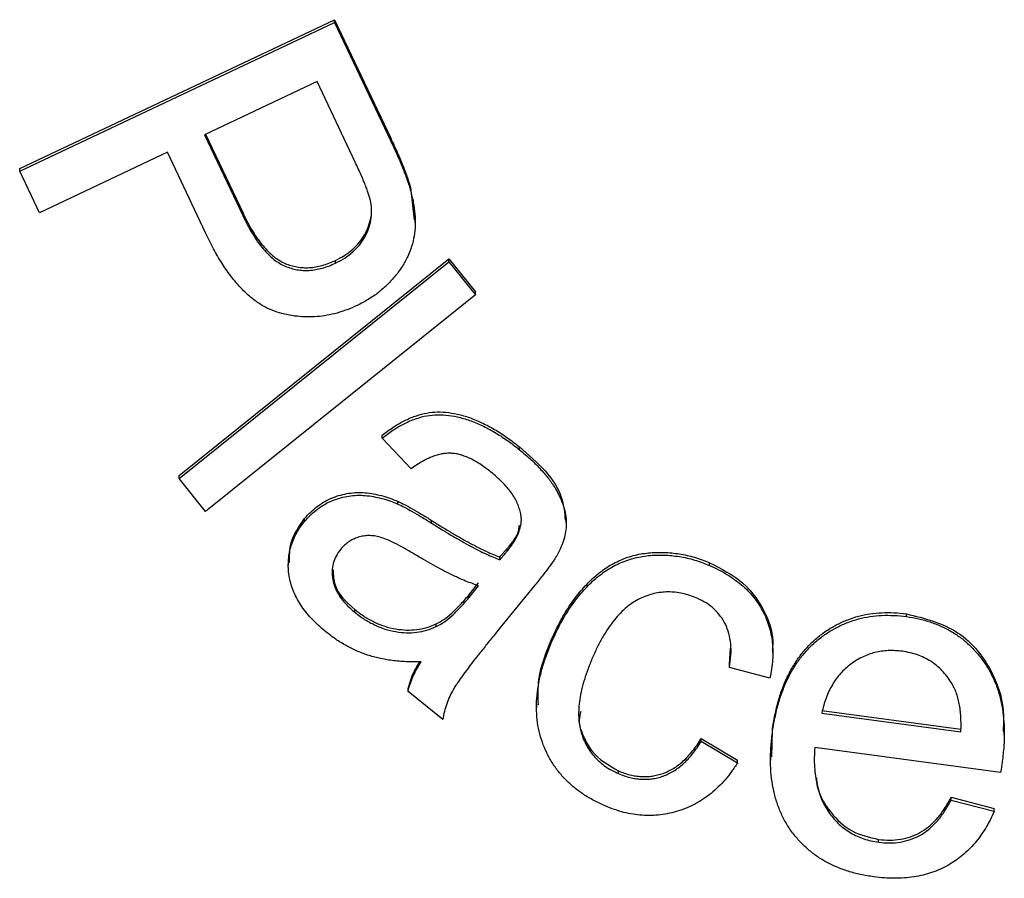
# Model space of a CAD drawing. Units: millimetres. Extents: x -28 to 664, y -32 to 370.
# Drawn here: x 325 to 326, y 202 to 204 of the extents above; entities that cross this region are included whole.
import ezdxf

# ---------------------------------------------------------------- set-up
doc = ezdxf.new("R2010")
doc.units = ezdxf.units.MM

msp = doc.modelspace()

# ---------------------------------------------------------------- linework, layer by layer
at = {"color": 7, "linetype": 'Continuous', "lineweight": 25}
for p, q in [((324.5359, 203.444), (325.1355, 203.7271)), ((324.5359, 203.4387), (325.1355, 203.7219)), ((325.1355, 203.7271), (325.2424, 203.5013)), ((325.1355, 203.7219), (325.1355, 203.7271)), ((325.1355, 203.7219), (325.2424, 203.4961)), ((325.1023, 203.6092), (324.8879, 203.508)), ((325.1746, 203.4561), (325.1023, 203.6092)), ((324.8879, 203.508), (324.9612, 203.3531)), ((324.8899, 203.5089), (324.9612, 203.3584)), ((325.2424, 203.4961), (325.2424, 203.5013)), ((324.8171, 203.4746), (324.5734, 203.3595)), ((324.8898, 203.321), (324.8171, 203.4746)), ((324.5359, 203.4387), (324.5359, 203.444)), ((324.5734, 203.3595), (324.5359, 203.4387)), ((325.2797, 203.4076), (325.287, 203.3462)), ((325.2797, 203.4023), (325.2797, 203.4076)), ((324.9612, 203.3531), (324.9612, 203.3584)), ((325.2889, 203.3403), (325.2889, 203.3464)), ((324.8393, 202.8589), (325.3532, 203.2715)), ((324.8393, 202.8537), (325.3532, 203.2663)), ((325.1373, 203.2635), (325.1373, 203.2687)), ((325.3532, 203.2715), (325.4038, 203.2086)), ((325.3532, 203.2663), (325.3532, 203.2715)), ((325.3532, 203.2663), (325.4038, 203.2034)), ((325.4038, 203.2034), (325.4038, 203.2086)), ((325.4038, 203.2034), (324.8899, 202.7907)), ((325.2263, 202.9305), (325.2263, 202.9357)), ((325.281, 202.8718), (325.2263, 202.9305)), ((325.4876, 202.9083), (325.4876, 202.9136)), ((324.8393, 202.8537), (324.8393, 202.8589)), ((324.8899, 202.7907), (324.8393, 202.8537)), ((325.2562, 202.8048), (325.2562, 202.8101)), ((325.0783, 202.7718), (325.0783, 202.777)), ((325.32, 202.7686), (325.32, 202.7738)), ((325.5767, 202.7693), (325.5767, 202.7745)), ((325.464, 202.7148), (325.464, 202.72)), ((325.4501, 202.6987), (325.4501, 202.7039)), ((325.0473, 202.6931), (325.0473, 202.6878)), ((325.8493, 202.6879), (325.8493, 202.6932)), ((325.3909, 202.6315), (325.4098, 202.6546)), ((325.3909, 202.6263), (325.4098, 202.6493)), ((325.517, 202.6505), (325.4485, 202.5665)), ((325.3909, 202.6263), (325.3909, 202.6315)), ((325.1741, 202.5987), (325.1741, 202.6039)), ((326.2245, 202.5906), (326.2245, 202.5958)), ((325.3292, 202.5714), (325.3292, 202.5767)), ((325.5494, 202.5436), (325.5494, 202.5489)), ((325.8873, 202.499), (325.889, 202.5305)), ((325.97, 202.5214), (325.97, 202.5275)), ((325.8873, 202.4937), (325.8873, 202.499)), ((325.9644, 202.4735), (325.8873, 202.4937)), ((325.2753, 202.4481), (325.2753, 202.4533)), ((325.3413, 202.3945), (325.2753, 202.4481)), ((325.52, 202.4241), (325.52, 202.4165)), ((326.0632, 202.4119), (326.328, 202.3762)), ((326.0632, 202.4067), (326.328, 202.3709)), ((325.9679, 202.3233), (325.969, 202.3742)), ((325.969, 202.3689), (325.969, 202.3742)), ((326.328, 202.3709), (326.328, 202.3762)), ((326.4106, 202.3654), (326.4106, 202.3728)), ((325.8337, 202.3584), (325.9027, 202.3173)), ((325.8337, 202.3532), (325.8337, 202.3584)), ((325.8337, 202.3532), (325.9027, 202.3121)), ((326.4035, 202.2936), (326.0498, 202.3413)), ((325.9027, 202.3121), (325.9027, 202.3173)), ((325.9654, 202.3247), (325.9654, 202.3173)), ((325.6761, 202.2916), (325.6761, 202.2968)), ((326.3096, 202.2465), (326.3912, 202.2251)), ((326.3096, 202.2413), (326.3096, 202.2465)), ((326.3096, 202.2413), (326.3912, 202.2198)), ((326.3912, 202.2198), (326.3912, 202.2251)), ((326.1714, 202.161), (326.1714, 202.1663))]:
    msp.add_line(p, q, dxfattribs=at)
for points, knots in [([(325.2424, 203.5013), (325.2446, 203.4965), (325.2491, 203.4871), (325.2552, 203.4733), (325.2609, 203.4604), (325.2658, 203.4483), (325.2702, 203.437), (325.2739, 203.4265), (325.2772, 203.4168), (325.2789, 203.4105), (325.2797, 203.4076)], [0, 0, 0, 0, 0.15884, 0.307734, 0.447252, 0.576913, 0.697265, 0.806651, 0.908078, 1, 1, 1, 1]), ([(325.2424, 203.4961), (325.2446, 203.4912), (325.2491, 203.4819), (325.2552, 203.4681), (325.2609, 203.4552), (325.2658, 203.443), (325.2702, 203.4318), (325.2739, 203.4213), (325.2772, 203.4116), (325.2789, 203.4053), (325.2797, 203.4023)], [0, 0, 0, 0, 0.15884, 0.307734, 0.447252, 0.576913, 0.697265, 0.806651, 0.908078, 1, 1, 1, 1]), ([(325.2044, 203.3795), (325.204, 203.3816), (325.2031, 203.386), (325.2008, 203.3931), (325.1982, 203.4012), (325.1949, 203.4103), (325.1906, 203.4203), (325.1861, 203.4314), (325.1805, 203.4434), (325.1766, 203.4517), (325.1746, 203.4561)], [0, 0, 0, 0, 0.076289, 0.16601, 0.270046, 0.387459, 0.518979, 0.66496, 0.825237, 1, 1, 1, 1]), ([(325.2797, 203.4023), (325.2818, 203.3946), (325.2858, 203.3796), (325.2886, 203.3571), (325.2893, 203.3357), (325.2873, 203.3151), (325.2826, 203.2953), (325.275, 203.276), (325.2647, 203.2573), (325.2518, 203.2393), (325.2365, 203.2225), (325.2192, 203.2071), (325.1997, 203.1939), (325.1855, 203.1866), (325.1784, 203.1829)], [0, 0, 0, 0, 0.090383, 0.174978, 0.255358, 0.332065, 0.407955, 0.485082, 0.564643, 0.648537, 0.734582, 0.82104, 0.909216, 1, 1, 1, 1]), ([(325.1373, 203.2635), (325.1432, 203.2666), (325.1549, 203.2725), (325.1701, 203.2844), (325.183, 203.2976), (325.1932, 203.3126), (325.2005, 203.3286), (325.205, 203.3452), (325.2067, 203.3624), (325.2052, 203.3738), (325.2044, 203.3795)], [0, 0, 0, 0, 0.1393582, 0.2711133, 0.3978763, 0.5229241, 0.6448791, 0.7625346, 0.8793856, 1, 1, 1, 1]), ([(324.9612, 203.3584), (324.9642, 203.3522), (324.97, 203.3405), (324.9794, 203.324), (324.989, 203.3092), (324.9989, 203.2964), (325.009, 203.2852), (325.0194, 203.2759), (325.0302, 203.2685), (325.0411, 203.2628), (325.0524, 203.2588), (325.0638, 203.2561), (325.0755, 203.2548), (325.0874, 203.2547), (325.0996, 203.2563), (325.1121, 203.259), (325.1247, 203.2631), (325.133, 203.2668), (325.1373, 203.2687)], [0, 0, 0, 0, 0.090505, 0.174006, 0.251574, 0.32309, 0.389489, 0.450932, 0.508212, 0.562046, 0.614118, 0.665638, 0.717307, 0.769818, 0.8239, 0.879449, 0.938409, 1, 1, 1, 1]), ([(324.9612, 203.3531), (324.9642, 203.347), (324.97, 203.3352), (324.9794, 203.3187), (324.989, 203.304), (324.9989, 203.2911), (325.009, 203.28), (325.0194, 203.2707), (325.0302, 203.2633), (325.0411, 203.2576), (325.0524, 203.2536), (325.0638, 203.2509), (325.0755, 203.2495), (325.0874, 203.2495), (325.0996, 203.2511), (325.1121, 203.2537), (325.1247, 203.2579), (325.133, 203.2616), (325.1373, 203.2635)], [0, 0, 0, 0, 0.090505, 0.174006, 0.251574, 0.32309, 0.389489, 0.450932, 0.508212, 0.562046, 0.614118, 0.665638, 0.717307, 0.769818, 0.8239, 0.879449, 0.938409, 1, 1, 1, 1]), ([(325.1373, 203.2687), (325.1432, 203.2718), (325.1549, 203.2777), (325.1701, 203.2896), (325.183, 203.3029), (325.1932, 203.3178), (325.2005, 203.3339), (325.2038, 203.3458), (325.2049, 203.3523), (325.205, 203.3531)], [0, 0, 0, 0, 0.1393582, 0.2711133, 0.3978763, 0.5229241, 0.6448791, 0.7625346, 0.78, 0.78, 0.78, 0.78]), ([(325.1784, 203.1829), (325.1721, 203.1801), (325.1596, 203.1746), (325.1404, 203.1683), (325.1212, 203.164), (325.1021, 203.1614), (325.0829, 203.1608), (325.0638, 203.1619), (325.0447, 203.1653), (325.0256, 203.17), (325.0066, 203.1775), (324.9882, 203.1886), (324.9704, 203.2027), (324.9531, 203.2201), (324.9363, 203.2406), (324.92, 203.2644), (324.9043, 203.2914), (324.8947, 203.3109), (324.8898, 203.321)], [0, 0, 0, 0, 0.056823, 0.111841, 0.1654, 0.218126, 0.270425, 0.32243, 0.375428, 0.429062, 0.484174, 0.542345, 0.604281, 0.67096, 0.743404, 0.821977, 0.907483, 1, 1, 1, 1]), ([(325.2263, 202.9357), (325.2329, 202.9408), (325.2458, 202.9507), (325.266, 202.9627), (325.286, 202.9716), (325.3059, 202.9777), (325.3264, 202.9805), (325.3477, 202.98), (325.3699, 202.9763), (325.393, 202.9696), (325.4166, 202.9597), (325.4404, 202.9471), (325.4643, 202.9317), (325.4797, 202.9197), (325.4876, 202.9136)], [0, 0, 0, 0, 0.0871418, 0.1676418, 0.2428558, 0.3136762, 0.3835823, 0.4560573, 0.5336797, 0.616794, 0.7051617, 0.7980677, 0.895876, 1, 1, 1, 1]), ([(325.2263, 202.9305), (325.2329, 202.9356), (325.2458, 202.9454), (325.266, 202.9574), (325.286, 202.9663), (325.3059, 202.9724), (325.3264, 202.9753), (325.3477, 202.9748), (325.3699, 202.9711), (325.393, 202.9643), (325.4166, 202.9545), (325.4404, 202.9419), (325.4643, 202.9265), (325.4797, 202.9145), (325.4876, 202.9083)], [0, 0, 0, 0, 0.0871418, 0.1676418, 0.2428558, 0.3136762, 0.3835823, 0.4560573, 0.5336797, 0.616794, 0.7051617, 0.7980677, 0.895876, 1, 1, 1, 1]), ([(325.4876, 202.9136), (325.5221, 202.8839), (325.5676, 202.8448), (325.5733, 202.7879), (325.5747, 202.7742)], [0, 0, 0, 0, 0.758805, 1, 1, 1, 1]), ([(325.4876, 202.9083), (325.4951, 202.902), (325.5094, 202.8901), (325.5281, 202.8711), (325.5439, 202.8529), (325.556, 202.8349), (325.5649, 202.8174), (325.5717, 202.801), (325.5757, 202.7853), (325.5771, 202.7703), (325.576, 202.7556), (325.5732, 202.7409), (325.5684, 202.7259), (325.5637, 202.7162), (325.5613, 202.7112)], [0, 0, 0, 0, 0.127045, 0.241916, 0.345697, 0.439497, 0.524047, 0.600591, 0.669717, 0.733572, 0.796141, 0.860315, 0.928327, 1, 1, 1, 1]), ([(325.4359, 202.8635), (325.4323, 202.8664), (325.4253, 202.872), (325.4146, 202.8794), (325.4043, 202.8859), (325.3944, 202.8913), (325.3846, 202.8954), (325.3753, 202.8987), (325.3663, 202.9007), (325.3574, 202.9017), (325.3487, 202.9015), (325.3397, 202.9005), (325.3305, 202.8981), (325.3211, 202.8949), (325.3113, 202.8908), (325.3015, 202.8853), (325.2912, 202.8791), (325.2845, 202.8743), (325.281, 202.8718)], [0, 0, 0, 0, 0.080668, 0.156399, 0.226766, 0.292685, 0.353478, 0.410866, 0.464111, 0.514811, 0.565226, 0.616784, 0.671895, 0.729283, 0.790789, 0.856024, 0.925984, 1, 1, 1, 1]), ([(325.4904, 202.7838), (325.4897, 202.7872), (325.4882, 202.7941), (325.4845, 202.8042), (325.4798, 202.8145), (325.4733, 202.8244), (325.466, 202.8344), (325.4571, 202.8442), (325.4471, 202.8541), (325.4397, 202.8603), (325.4359, 202.8635)], [0, 0, 0, 0, 0.105634, 0.214719, 0.328458, 0.448168, 0.572871, 0.70698, 0.849482, 1, 1, 1, 1]), ([(325.0783, 202.777), (325.0821, 202.7813), (325.0897, 202.7898), (325.1026, 202.8008), (325.1165, 202.8099), (325.1314, 202.817), (325.1469, 202.8222), (325.1625, 202.8256), (325.1782, 202.827), (325.1939, 202.8266), (325.2095, 202.8243), (325.2252, 202.8211), (325.2408, 202.8162), (325.251, 202.8121), (325.2562, 202.8101)], [0, 0, 0, 0, 0.088507, 0.174799, 0.258781, 0.343763, 0.427408, 0.508512, 0.588831, 0.668825, 0.749536, 0.831308, 0.914322, 1, 1, 1, 1]), ([(325.0783, 202.7718), (325.0821, 202.7761), (325.0897, 202.7846), (325.1026, 202.7956), (325.1165, 202.8046), (325.1314, 202.8118), (325.1469, 202.8169), (325.1625, 202.8203), (325.1782, 202.8218), (325.1939, 202.8214), (325.2095, 202.8191), (325.2252, 202.8159), (325.2408, 202.811), (325.251, 202.8069), (325.2562, 202.8048)], [0, 0, 0, 0, 0.088507, 0.174799, 0.258781, 0.343763, 0.427408, 0.508512, 0.588831, 0.668825, 0.749536, 0.831308, 0.914322, 1, 1, 1, 1]), ([(325.2562, 202.8101), (325.2604, 202.8081), (325.2696, 202.8036), (325.2842, 202.7953), (325.3015, 202.7854), (325.3136, 202.7778), (325.32, 202.7738)], [0, 0, 0, 0, 0.188554, 0.417137, 0.688312, 1, 1, 1, 1]), ([(325.2562, 202.8048), (325.2604, 202.8028), (325.2696, 202.7984), (325.2842, 202.7901), (325.3015, 202.7802), (325.3136, 202.7726), (325.32, 202.7686)], [0, 0, 0, 0, 0.188554, 0.417137, 0.688312, 1, 1, 1, 1]), ([(325.0496, 202.6929), (325.0496, 202.7058), (325.0497, 202.7367), (325.0678, 202.7622), (325.0783, 202.777)], [0, 0, 0, 0, 0.41882, 1, 1, 1, 1]), ([(325.464, 202.7148), (325.4664, 202.7179), (325.4712, 202.724), (325.4774, 202.7332), (325.4824, 202.7422), (325.4864, 202.751), (325.4891, 202.7596), (325.4907, 202.7679), (325.4914, 202.7759), (325.4907, 202.7812), (325.4904, 202.7838)], [0, 0, 0, 0, 0.156562, 0.302112, 0.438833, 0.563757, 0.681443, 0.792282, 0.897824, 1, 1, 1, 1]), ([(325.1188, 202.5617), (325.1139, 202.5658), (325.1043, 202.5738), (325.0914, 202.5867), (325.0802, 202.5997), (325.0706, 202.613), (325.0627, 202.6265), (325.0563, 202.6402), (325.0516, 202.6541), (325.0487, 202.6683), (325.0472, 202.6823), (325.0474, 202.6961), (325.0488, 202.7096), (325.0518, 202.7228), (325.0562, 202.7356), (325.0621, 202.7481), (325.0693, 202.7604), (325.0753, 202.7679), (325.0783, 202.7718)], [0, 0, 0, 0, 0.079581, 0.154644, 0.226009, 0.293367, 0.358039, 0.420134, 0.480804, 0.54066, 0.599032, 0.655983, 0.712156, 0.767688, 0.823292, 0.880676, 0.939181, 1, 1, 1, 1]), ([(325.32, 202.7738), (325.3268, 202.7695), (325.3399, 202.7613), (325.359, 202.7497), (325.3771, 202.7393), (325.3939, 202.73), (325.4096, 202.7218), (325.4241, 202.7147), (325.4374, 202.7088), (325.446, 202.7055), (325.4501, 202.7039)], [0, 0, 0, 0, 0.161803, 0.313672, 0.454413, 0.584526, 0.703633, 0.81304, 0.911661, 1, 1, 1, 1]), ([(325.32, 202.7686), (325.3268, 202.7643), (325.3399, 202.7561), (325.359, 202.7445), (325.3771, 202.7341), (325.3939, 202.7247), (325.4096, 202.7166), (325.4241, 202.7095), (325.4374, 202.7036), (325.446, 202.7002), (325.4501, 202.6987)], [0, 0, 0, 0, 0.161803, 0.313672, 0.454413, 0.584526, 0.703633, 0.81304, 0.911661, 1, 1, 1, 1]), ([(325.464, 202.72), (325.4737, 202.7313), (325.4854, 202.7447), (325.487, 202.7617), (325.4873, 202.7645)], [0, 0, 0, 0, 0.834395, 1, 1, 1, 1]), ([(325.2873, 202.7095), (325.2805, 202.7135), (325.2681, 202.7209), (325.2503, 202.7301), (325.2355, 202.7373), (325.2227, 202.7418), (325.2114, 202.7443), (325.2008, 202.7449), (325.1904, 202.7442), (325.1804, 202.7417), (325.1708, 202.7381), (325.162, 202.7328), (325.1539, 202.7265), (325.1494, 202.7213), (325.1471, 202.7187)], [0, 0, 0, 0, 0.15137, 0.278746, 0.384346, 0.467646, 0.538425, 0.605266, 0.671314, 0.737274, 0.80334, 0.867729, 0.933439, 1, 1, 1, 1]), ([(325.4501, 202.7039), (325.4517, 202.7058), (325.4547, 202.7093), (325.4587, 202.7138), (325.4617, 202.7173), (325.4633, 202.7192), (325.464, 202.72)], [0, 0, 0, 0, 0.355524, 0.6397, 0.853154, 1, 1, 1, 1]), ([(325.1471, 202.7187), (325.144, 202.7144), (325.138, 202.7062), (325.1323, 202.6919), (325.1303, 202.6767), (325.1313, 202.6608), (325.1361, 202.6445), (325.1449, 202.6285), (325.1578, 202.6129), (325.1684, 202.6036), (325.1741, 202.5987)], [0, 0, 0, 0, 0.113408, 0.221216, 0.329369, 0.443428, 0.563975, 0.694281, 0.838268, 1, 1, 1, 1]), ([(325.4098, 202.6493), (325.4058, 202.6506), (325.3974, 202.6534), (325.3845, 202.6583), (325.3706, 202.6644), (325.3558, 202.6715), (325.34, 202.6794), (325.3234, 202.6886), (325.3056, 202.6985), (325.2935, 202.7058), (325.2873, 202.7095)], [0, 0, 0, 0, 0.0917028, 0.1930688, 0.3037116, 0.4238116, 0.5530645, 0.6920038, 0.8410881, 1, 1, 1, 1]), ([(325.4501, 202.6987), (325.4517, 202.7006), (325.4547, 202.7041), (325.4587, 202.7085), (325.4617, 202.712), (325.4633, 202.714), (325.464, 202.7148)], [0, 0, 0, 0, 0.355524, 0.6397, 0.853154, 1, 1, 1, 1]), ([(325.5613, 202.7112), (325.5604, 202.7095), (325.5583, 202.7059), (325.5546, 202.7001), (325.5503, 202.6936), (325.545, 202.6864), (325.5391, 202.6785), (325.5324, 202.6698), (325.525, 202.6604), (325.5197, 202.6539), (325.517, 202.6505)], [0, 0, 0, 0, 0.0778728, 0.1679206, 0.2726925, 0.390827, 0.5213573, 0.6667954, 0.8271676, 1, 1, 1, 1]), ([(325.5494, 202.5489), (325.552, 202.5547), (325.5572, 202.5661), (325.5656, 202.5825), (325.5745, 202.5981), (325.5839, 202.6129), (325.5939, 202.6267), (325.6044, 202.6397), (325.6153, 202.6518), (325.6266, 202.6631), (325.6385, 202.6732), (325.6506, 202.6824), (325.6634, 202.6901), (325.6765, 202.6968), (325.6901, 202.7024), (325.704, 202.7068), (325.7183, 202.7101), (325.7379, 202.7126), (325.7626, 202.7134), (325.7921, 202.7105), (325.8213, 202.7041), (325.8399, 202.6968), (325.8493, 202.6932)], [0, 0, 0, 0, 0.05071, 0.099655, 0.147407, 0.193586, 0.238999, 0.283083, 0.326467, 0.368792, 0.410243, 0.450477, 0.489898, 0.528864, 0.567605, 0.606249, 0.645087, 0.684407, 0.763072, 0.840992, 0.919783, 1, 1, 1, 1]), ([(325.5494, 202.5436), (325.552, 202.5494), (325.5572, 202.5608), (325.5656, 202.5773), (325.5745, 202.5929), (325.5839, 202.6077), (325.5939, 202.6215), (325.6044, 202.6345), (325.6153, 202.6466), (325.6266, 202.6579), (325.6385, 202.6679), (325.6506, 202.6772), (325.6634, 202.6848), (325.6765, 202.6916), (325.6901, 202.6972), (325.704, 202.7016), (325.7183, 202.7048), (325.7379, 202.7074), (325.7626, 202.7082), (325.7921, 202.7053), (325.8213, 202.6989), (325.8399, 202.6916), (325.8493, 202.6879)], [0, 0, 0, 0, 0.05071, 0.099655, 0.147407, 0.193586, 0.238999, 0.283083, 0.326467, 0.368792, 0.410243, 0.450477, 0.489898, 0.528864, 0.567605, 0.606249, 0.645087, 0.684407, 0.763072, 0.840992, 0.919783, 1, 1, 1, 1]), ([(325.8493, 202.6932), (325.8718, 202.6817), (325.9165, 202.6588), (325.9575, 202.6006), (325.9716, 202.553), (325.9691, 202.5302), (325.9687, 202.5267)], [0, 0, 0, 0, 0.342452, 0.683494, 0.952289, 1, 1, 1, 1]), ([(325.8493, 202.6879), (325.8551, 202.6853), (325.8664, 202.6801), (325.8824, 202.6713), (325.8969, 202.6615), (325.9104, 202.6512), (325.9225, 202.6399), (325.9332, 202.6279), (325.9426, 202.6151), (325.9508, 202.6015), (325.9574, 202.5872), (325.9628, 202.5725), (325.9667, 202.5572), (325.9691, 202.5414), (325.9702, 202.5251), (325.9697, 202.5082), (325.9679, 202.4909), (325.9656, 202.4794), (325.9644, 202.4735)], [0, 0, 0, 0, 0.071258, 0.139211, 0.204723, 0.268054, 0.329532, 0.389664, 0.448592, 0.507942, 0.566921, 0.625371, 0.684113, 0.74372, 0.804775, 0.867713, 0.932511, 1, 1, 1, 1]), ([(325.1326, 202.6796), (325.1331, 202.6697), (325.1345, 202.6392), (325.1581, 202.6181), (325.1741, 202.6039)], [0, 0, 0, 0, 0.323888, 1, 1, 1, 1]), ([(325.3292, 202.5767), (325.334, 202.5794), (325.3444, 202.5852), (325.3594, 202.5973), (325.3752, 202.613), (325.3855, 202.625), (325.3909, 202.6315)], [0, 0, 0, 0, 0.19807, 0.429121, 0.694913, 1, 1, 1, 1]), ([(325.3292, 202.5714), (325.334, 202.5741), (325.3444, 202.5799), (325.3594, 202.5921), (325.3752, 202.6078), (325.3855, 202.6198), (325.3909, 202.6263)], [0, 0, 0, 0, 0.19807, 0.429121, 0.694913, 1, 1, 1, 1]), ([(325.8258, 202.6255), (325.8212, 202.6274), (325.8121, 202.6311), (325.7981, 202.6347), (325.7843, 202.6371), (325.7706, 202.6377), (325.757, 202.637), (325.7434, 202.6346), (325.7301, 202.6305), (325.7168, 202.625), (325.7038, 202.6178), (325.6913, 202.6084), (325.6792, 202.5973), (325.6678, 202.5841), (325.6567, 202.569), (325.646, 202.552), (325.6358, 202.5331), (325.6298, 202.5197), (325.6267, 202.5127)], [0, 0, 0, 0, 0.057832, 0.113267, 0.166999, 0.219561, 0.271637, 0.324441, 0.377685, 0.432837, 0.489978, 0.549581, 0.612596, 0.679704, 0.751869, 0.829124, 0.911567, 1, 1, 1, 1]), ([(325.8873, 202.4937), (325.8884, 202.5015), (325.8907, 202.5164), (325.8902, 202.5381), (325.8869, 202.558), (325.8801, 202.576), (325.8704, 202.5919), (325.858, 202.6056), (325.8431, 202.6172), (325.8317, 202.6227), (325.8258, 202.6255)], [0, 0, 0, 0, 0.148404, 0.283987, 0.409679, 0.529315, 0.645704, 0.76017, 0.877218, 1, 1, 1, 1]), ([(325.1741, 202.6039), (325.1801, 202.5992), (325.192, 202.5901), (325.2114, 202.5796), (325.2312, 202.5715), (325.2516, 202.5667), (325.272, 202.5644), (325.2919, 202.5654), (325.3112, 202.5691), (325.3232, 202.5742), (325.3292, 202.5767)], [0, 0, 0, 0, 0.138074, 0.269359, 0.397394, 0.523889, 0.646711, 0.765777, 0.882243, 1, 1, 1, 1]), ([(325.1741, 202.5987), (325.1801, 202.594), (325.192, 202.5849), (325.2114, 202.5744), (325.2312, 202.5663), (325.2516, 202.5615), (325.272, 202.5592), (325.2919, 202.5602), (325.3112, 202.5639), (325.3232, 202.5689), (325.3292, 202.5714)], [0, 0, 0, 0, 0.138074, 0.269359, 0.397394, 0.523889, 0.646711, 0.765777, 0.882243, 1, 1, 1, 1]), ([(325.969, 202.3742), (325.9706, 202.3839), (325.9735, 202.4027), (325.9801, 202.4297), (325.9883, 202.4549), (325.9983, 202.4782), (326.0101, 202.4995), (326.0235, 202.5189), (326.0386, 202.5364), (326.0555, 202.5516), (326.0735, 202.565), (326.0926, 202.5761), (326.1125, 202.585), (326.1333, 202.5917), (326.1549, 202.5963), (326.1774, 202.5983), (326.2007, 202.5984), (326.2165, 202.5967), (326.2245, 202.5958)], [0, 0, 0, 0, 0.0769497, 0.149609, 0.2188081, 0.2850416, 0.3485667, 0.4098508, 0.4700617, 0.5296936, 0.588421, 0.6459162, 0.7025625, 0.7594939, 0.8170146, 0.8756588, 0.9364826, 1, 1, 1, 1]), ([(325.969, 202.3689), (325.9706, 202.3786), (325.9735, 202.3974), (325.9801, 202.4245), (325.9883, 202.4497), (325.9983, 202.473), (326.0101, 202.4943), (326.0235, 202.5137), (326.0386, 202.5311), (326.0555, 202.5464), (326.0735, 202.5598), (326.0926, 202.5709), (326.1125, 202.5798), (326.1333, 202.5864), (326.1549, 202.5911), (326.1774, 202.5931), (326.2007, 202.5931), (326.2165, 202.5915), (326.2245, 202.5906)], [0, 0, 0, 0, 0.0769497, 0.149609, 0.2188081, 0.2850416, 0.3485667, 0.4098508, 0.4700617, 0.5296936, 0.588421, 0.6459162, 0.7025625, 0.7594939, 0.8170146, 0.8756588, 0.9364826, 1, 1, 1, 1]), ([(326.2245, 202.5958), (326.2588, 202.5872), (326.3274, 202.5699), (326.3909, 202.4898), (326.4112, 202.4192), (326.4089, 202.382), (326.4083, 202.372)], [0, 0, 0, 0, 0.325121, 0.649688, 0.906146, 1, 1, 1, 1]), ([(326.2245, 202.5906), (326.2323, 202.5894), (326.2475, 202.587), (326.2693, 202.5807), (326.2898, 202.5729), (326.3089, 202.563), (326.3268, 202.5515), (326.3431, 202.5378), (326.3581, 202.5222), (326.3717, 202.5051), (326.3834, 202.4862), (326.3932, 202.4658), (326.4009, 202.444), (326.4063, 202.4208), (326.4096, 202.3962), (326.4109, 202.3702), (326.4101, 202.3429), (326.4079, 202.3243), (326.4068, 202.3148)], [0, 0, 0, 0, 0.062852, 0.123419, 0.18206, 0.239158, 0.295992, 0.35286, 0.410017, 0.468827, 0.528568, 0.588868, 0.650282, 0.71421, 0.780261, 0.849729, 0.922713, 1, 1, 1, 1]), ([(325.3003, 202.5042), (325.2907, 202.5042), (325.2723, 202.5042), (325.2456, 202.5065), (325.2211, 202.5107), (325.1984, 202.5168), (325.1773, 202.5251), (325.1569, 202.5352), (325.1372, 202.5473), (325.125, 202.5569), (325.1188, 202.5617)], [0, 0, 0, 0, 0.147369, 0.283571, 0.410897, 0.529616, 0.645056, 0.760609, 0.879101, 1, 1, 1, 1]), ([(325.4485, 202.5665), (325.4428, 202.5595), (325.4319, 202.5462), (325.4167, 202.527), (325.4031, 202.5099), (325.3913, 202.4947), (325.3814, 202.4813), (325.3733, 202.4699), (325.3668, 202.4604), (325.3605, 202.4503), (325.3546, 202.4386), (325.3488, 202.4244), (325.3444, 202.4096), (325.3423, 202.3996), (325.3413, 202.3945)], [0, 0, 0, 0, 0.1322505, 0.2511926, 0.3581507, 0.4518151, 0.5327246, 0.6012993, 0.6570392, 0.700542, 0.7750047, 0.8494019, 0.9240943, 1, 1, 1, 1]), ([(325.6505, 202.2301), (325.6432, 202.2334), (325.629, 202.2399), (325.6092, 202.2518), (325.5914, 202.265), (325.5753, 202.2795), (325.5613, 202.2954), (325.5491, 202.3128), (325.539, 202.3315), (325.5306, 202.3514), (325.5245, 202.3725), (325.5207, 202.3945), (325.5196, 202.4174), (325.5207, 202.4411), (325.5242, 202.4656), (325.5302, 202.491), (325.5385, 202.5172), (325.5457, 202.5347), (325.5494, 202.5436)], [0, 0, 0, 0, 0.064299, 0.125568, 0.184861, 0.24233, 0.299084, 0.355334, 0.412302, 0.470015, 0.528864, 0.588361, 0.649241, 0.712603, 0.779058, 0.848455, 0.92197, 1, 1, 1, 1]), ([(325.5235, 202.4227), (325.523, 202.4389), (325.5218, 202.4826), (325.5387, 202.5232), (325.5494, 202.5489)], [0, 0, 0, 0, 0.36993, 1, 1, 1, 1]), ([(326.2165, 202.5244), (326.212, 202.5249), (326.203, 202.5258), (326.1897, 202.526), (326.1767, 202.5248), (326.1643, 202.5222), (326.1521, 202.5187), (326.1404, 202.5136), (326.129, 202.5075), (326.1182, 202.5002), (326.108, 202.4918), (326.0987, 202.4823), (326.0904, 202.472), (326.083, 202.4607), (326.0766, 202.4485), (326.0711, 202.4354), (326.0665, 202.4214), (326.0643, 202.4117), (326.0632, 202.4067)], [0, 0, 0, 0, 0.063632, 0.125779, 0.185698, 0.244685, 0.303672, 0.362423, 0.422483, 0.483327, 0.544672, 0.606632, 0.668066, 0.73046, 0.794395, 0.860411, 0.928406, 1, 1, 1, 1]), ([(326.3099, 202.4647), (326.3071, 202.4688), (326.3016, 202.4769), (326.2923, 202.4879), (326.2819, 202.4974), (326.2706, 202.5056), (326.2583, 202.5125), (326.2452, 202.5179), (326.2312, 202.522), (326.2215, 202.5236), (326.2165, 202.5244)], [0, 0, 0, 0, 0.129457, 0.254914, 0.376791, 0.497591, 0.618978, 0.742592, 0.868545, 1, 1, 1, 1]), ([(325.2753, 202.4533), (325.2786, 202.4644), (325.2839, 202.4825), (325.2937, 202.4985), (325.2975, 202.5046)], [0, 0, 0, 0, 0.6152819, 1, 1, 1, 1]), ([(325.2753, 202.4481), (325.2765, 202.4527), (325.2789, 202.4622), (325.2845, 202.4763), (325.2917, 202.4903), (325.2973, 202.4995), (325.3003, 202.5042)], [0, 0, 0, 0, 0.233198, 0.476663, 0.730706, 1, 1, 1, 1]), ([(325.6267, 202.5127), (325.6237, 202.5055), (325.618, 202.4917), (325.611, 202.4712), (325.6056, 202.4517), (325.6019, 202.4333), (325.6002, 202.4159), (325.6, 202.3995), (325.6013, 202.3842), (325.6048, 202.37), (325.6094, 202.3567), (325.6154, 202.3444), (325.6224, 202.3331), (325.6308, 202.3227), (325.6404, 202.3135), (325.6511, 202.305), (325.6631, 202.2976), (325.6717, 202.2936), (325.6761, 202.2916)], [0, 0, 0, 0, 0.090728, 0.17472, 0.253403, 0.326491, 0.394398, 0.457812, 0.517341, 0.573949, 0.628527, 0.681065, 0.73313, 0.784514, 0.835974, 0.888901, 0.943281, 1, 1, 1, 1]), ([(326.328, 202.3709), (326.3282, 202.3758), (326.3284, 202.3854), (326.328, 202.3992), (326.3271, 202.4123), (326.3249, 202.4244), (326.3225, 202.4358), (326.319, 202.4463), (326.3149, 202.456), (326.3115, 202.4618), (326.3099, 202.4647)], [0, 0, 0, 0, 0.151415, 0.294607, 0.429931, 0.556862, 0.675389, 0.789852, 0.897738, 1, 1, 1, 1]), ([(325.6045, 202.4101), (325.6029, 202.4046), (325.5984, 202.3887), (325.6091, 202.3623), (325.6285, 202.3241), (325.6571, 202.3077), (325.6761, 202.2968)], [0, 0, 0, 0, 0.116736, 0.338432, 0.56011, 1, 1, 1, 1]), ([(326.162, 202.095), (326.1536, 202.0963), (326.1371, 202.0989), (326.1134, 202.1053), (326.0914, 202.1133), (326.0709, 202.1233), (326.052, 202.1349), (326.0349, 202.1486), (326.0193, 202.164), (326.0054, 202.1811), (325.9933, 202.1998), (325.9835, 202.22), (325.9757, 202.2416), (325.9699, 202.2645), (325.9666, 202.2887), (325.965, 202.3143), (325.9659, 202.3413), (325.968, 202.3596), (325.969, 202.3689)], [0, 0, 0, 0, 0.067433, 0.13146, 0.193289, 0.252708, 0.310641, 0.368167, 0.425577, 0.483544, 0.54204, 0.601143, 0.660959, 0.722932, 0.787202, 0.854444, 0.925473, 1, 1, 1, 1]), ([(325.6761, 202.2968), (325.6797, 202.2953), (325.6868, 202.2924), (325.6977, 202.2892), (325.7085, 202.287), (325.7192, 202.286), (325.7298, 202.2858), (325.7403, 202.2868), (325.7507, 202.2888), (325.761, 202.2918), (325.7711, 202.296), (325.781, 202.3013), (325.7905, 202.308), (325.7998, 202.3156), (325.8087, 202.3246), (325.8174, 202.3348), (325.8259, 202.346), (325.831, 202.3542), (325.8337, 202.3584)], [0, 0, 0, 0, 0.062674, 0.122826, 0.180916, 0.238162, 0.294416, 0.350177, 0.406732, 0.463952, 0.521735, 0.58163, 0.643054, 0.706779, 0.774244, 0.84545, 0.920212, 1, 1, 1, 1]), ([(325.6761, 202.2916), (325.6797, 202.2901), (325.6868, 202.2872), (325.6977, 202.284), (325.7085, 202.2818), (325.7192, 202.2808), (325.7298, 202.2806), (325.7403, 202.2815), (325.7507, 202.2835), (325.761, 202.2866), (325.7711, 202.2908), (325.781, 202.2961), (325.7905, 202.3027), (325.7998, 202.3104), (325.8087, 202.3194), (325.8174, 202.3295), (325.8259, 202.3408), (325.831, 202.349), (325.8337, 202.3532)], [0, 0, 0, 0, 0.062674, 0.122826, 0.180916, 0.238162, 0.294416, 0.350177, 0.406732, 0.463952, 0.521735, 0.58163, 0.643054, 0.706779, 0.774244, 0.84545, 0.920212, 1, 1, 1, 1]), ([(326.0498, 202.3413), (326.0494, 202.3349), (326.0486, 202.3225), (326.0491, 202.3043), (326.0507, 202.2871), (326.0534, 202.2708), (326.0576, 202.2555), (326.063, 202.2412), (326.0697, 202.2279), (326.0776, 202.2158), (326.0866, 202.2048), (326.0962, 202.1947), (326.1068, 202.1861), (326.1181, 202.1785), (326.1303, 202.1723), (326.1432, 202.1671), (326.157, 202.1634), (326.1665, 202.1618), (326.1714, 202.161)], [0, 0, 0, 0, 0.0792111, 0.1539515, 0.2251338, 0.2926084, 0.3575178, 0.4204747, 0.4814117, 0.5409987, 0.599605, 0.656332, 0.7125404, 0.7680082, 0.824281, 0.881008, 0.9396529, 1, 1, 1, 1]), ([(325.9027, 202.3121), (325.899, 202.3064), (325.8917, 202.2953), (325.8793, 202.28), (325.8663, 202.2661), (325.8526, 202.2539), (325.8382, 202.243), (325.8229, 202.234), (325.807, 202.2264), (325.7904, 202.2202), (325.7734, 202.2157), (325.7561, 202.2127), (325.7388, 202.2116), (325.7212, 202.212), (325.7036, 202.214), (325.6859, 202.2176), (325.6681, 202.2229), (325.6564, 202.2277), (325.6505, 202.2301)], [0, 0, 0, 0, 0.069887, 0.137356, 0.202173, 0.265442, 0.326648, 0.387459, 0.447907, 0.508497, 0.56917, 0.628669, 0.688368, 0.74794, 0.808801, 0.870525, 0.934151, 1, 1, 1, 1]), ([(326.4068, 202.3148), (326.4064, 202.3119), (326.4053, 202.3048), (326.4042, 202.2977), (326.4035, 202.2936)], [0, 0, 0, 0, 0.414732, 1, 1, 1, 1]), ([(326.0529, 202.2833), (326.0529, 202.2818), (326.0538, 202.2579), (326.0753, 202.2189), (326.1186, 202.1784), (326.1538, 202.1703), (326.1714, 202.1663)], [0, 0, 0, 0, 0.024654, 0.403315, 0.701517, 1, 1, 1, 1]), ([(326.1714, 202.1663), (326.1785, 202.1655), (326.1925, 202.1641), (326.213, 202.166), (326.2323, 202.1708), (326.2505, 202.1787), (326.2673, 202.1904), (326.2829, 202.2056), (326.2973, 202.2245), (326.3054, 202.239), (326.3096, 202.2465)], [0, 0, 0, 0, 0.125134, 0.243428, 0.35702, 0.470553, 0.587126, 0.712159, 0.848793, 1, 1, 1, 1]), ([(326.1714, 202.161), (326.1785, 202.1603), (326.1925, 202.1589), (326.213, 202.1607), (326.2323, 202.1656), (326.2505, 202.1735), (326.2673, 202.1852), (326.2829, 202.2004), (326.2973, 202.2193), (326.3054, 202.2337), (326.3096, 202.2413)], [0, 0, 0, 0, 0.125134, 0.243428, 0.35702, 0.470553, 0.587126, 0.712159, 0.848793, 1, 1, 1, 1]), ([(326.3912, 202.2198), (326.3887, 202.2141), (326.3838, 202.2029), (326.3749, 202.1872), (326.3653, 202.1725), (326.3547, 202.1589), (326.3432, 202.1467), (326.3308, 202.1355), (326.3175, 202.1255), (326.3032, 202.1166), (326.2882, 202.109), (326.2723, 202.1029), (326.2558, 202.0981), (326.2384, 202.0946), (326.2203, 202.0926), (326.2016, 202.092), (326.182, 202.0926), (326.1688, 202.0942), (326.162, 202.095)], [0, 0, 0, 0, 0.0657636, 0.1294482, 0.1913735, 0.2517716, 0.3110911, 0.3694548, 0.4283333, 0.4871495, 0.5467638, 0.606419, 0.6667859, 0.7292321, 0.7932121, 0.859198, 0.9280083, 1, 1, 1, 1])]:
    msp.add_open_spline(points, degree=3, knots=knots, dxfattribs=at)

doc.saveas('drawing.dxf')
